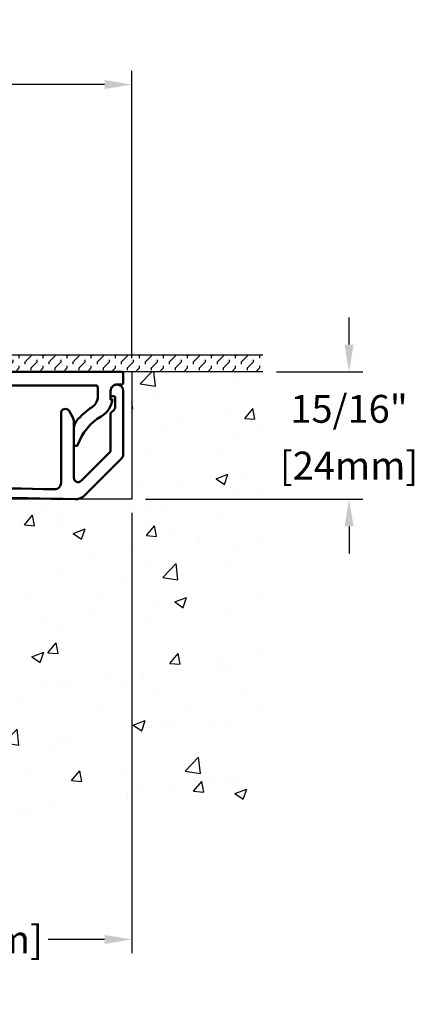
# Model space of a CAD drawing. Units: inches. Extents: x 170.1 to 187.2, y 9.3 to 19.1.
# Drawn here: x 184.2 to 187.2, y 11.9 to 19.1 of the extents above; entities that cross this region are included whole.
import ezdxf

# ---------------------------------------------------------------- set-up
doc = ezdxf.new("R2010")
doc.units = ezdxf.units.IN
doc.header["$MEASUREMENT"] = 0
for name, color, linetype in [('DIM', 6, 'Continuous'), ('Hatch', 8, 'Continuous'), ('Substrate', 2, 'Continuous')]:
    doc.layers.add(name, color=color, linetype=linetype)
doc.layers.add('Profile', color=4, linetype='Continuous', lineweight=50)
doc.styles.get("Standard").update_dxf_attribs({"font": 'arial.ttf'})
doc.dimstyles.new('AA', dxfattribs={"dimtxt": 0.205, "dimasz": 0.2, "dimexe": 0.1, "dimexo": 0.1, "dimgap": 0.09, "dimtad": 0, "dimtih": 1, "dimtoh": 1, "dimdec": 4, "dimzin": 0, "dimdsep": 46, "dimlunit": 4, "dimtxsty": 'Standard', "dimcen": 0.09, "dimclrd": 256, "dimclre": 256, "dimclrt": 256, "dimadec": 0, "dimazin": 0, "dimtfac": 1, "dimtdec": 4, "dimtofl": 0, "dimtmove": 0, "dimatfit": 3, "dimfxl": 1, "dimfrac": 2, "dimtolj": 1, "dimtzin": 0, "dimlwd": -1, "dimarcsym": 0})
doc.dimstyles.new('JWARCH', dxfattribs={"dimtxt": 0.205, "dimasz": 0.2, "dimexe": 0.1, "dimexo": 0.1, "dimgap": 0.09, "dimtad": 0, "dimtih": 1, "dimtoh": 1, "dimdec": 4, "dimzin": 3, "dimdsep": 46, "dimlunit": 4, "dimtxsty": 'Standard', "dimcen": 0.09, "dimadec": 0, "dimazin": 0, "dimtfac": 1, "dimtdec": 4, "dimtofl": 0, "dimtmove": 0, "dimatfit": 3, "dimfxl": 1, "dimfrac": 2, "dimtolj": 1, "dimtzin": 0, "dimarcsym": 0})

# ---------------------------------------------------------------- blocks, each defined once
blk = doc.blocks.new('*D52')
at = {"layer": 'DEFPOINTS', "color": 0}
for p in [(185.0704, 18.6576), (174.4464, 16.5446), (185.0704, 16.5446)]:
    blk.add_point(p, dxfattribs=at)
at = {"layer": 'DIM', "lineweight": -2}
for p, q in [((174.4464, 16.6446), (174.4464, 18.7576)), ((185.0704, 16.6446), (185.0704, 18.7576))]:
    blk.add_line(p, q, dxfattribs=at)
at = {"layer": 'DIM', "linetype": 'Continuous'}
for p, q in [((174.6464, 18.6576), (178.6469, 18.6576)), ((184.8704, 18.6576), (180.8669, 18.6576))]:
    blk.add_line(p, q, dxfattribs=at)
at = {"layer": 'DIM'}
for points in [[(174.6464, 18.6909), (174.6464, 18.6242), (174.4464, 18.6576)], [(184.8704, 18.6242), (184.8704, 18.6909), (185.0704, 18.6576)]]:
    blk.add_solid(points, dxfattribs=at)
at = {"layer": 'DIM', "insert": (179.7569, 18.6576), "char_height": 0.205, "attachment_point": 5}
blk.add_mtext('\\A1;10 5/8" [270mm]', dxfattribs=at)
blk = doc.blocks.new('*D51')
at = {"layer": 'DEFPOINTS', "color": 0, "transparency": 16777216}
for p in [(185.0704, 15.6072), (181.7584, 12.3685), (185.0704, 12.3685)]:
    blk.add_point(p, dxfattribs=at)
at = {"layer": 'DIM', "lineweight": -2, "transparency": 16777216}
blk.add_line((185.0704, 15.5072), (185.0704, 12.2685), dxfattribs=at)
at = {"layer": 'DIM', "linetype": 'Continuous', "transparency": 16777216}
for p, q in [((181.9584, 12.3685), (182.3736, 12.3685)), ((184.8704, 12.3685), (184.4553, 12.3685))]:
    blk.add_line(p, q, dxfattribs=at)
at = {"layer": 'DIM', "transparency": 16777216}
for points in [[(181.9584, 12.4019), (181.9584, 12.3352), (181.7584, 12.3685)], [(184.8704, 12.4019), (184.8704, 12.3352), (185.0704, 12.3685)]]:
    blk.add_solid(points, dxfattribs=at)
at = {"layer": 'DIM', "transparency": 16777216, "insert": (183.4144, 12.3685), "char_height": 0.205, "attachment_point": 5}
blk.add_mtext('\\A1;3 5/16" [84mm]', dxfattribs=at)
blk = doc.blocks.new('*D58')
at = {"layer": 'DEFPOINTS', "color": 0, "transparency": 16777216}
for p in [(186.0348, 16.5446), (186.6679, 16.5446), (185.0704, 15.6072)]:
    blk.add_point(p, dxfattribs=at)
at = {"layer": 'DIM', "color": 0, "lineweight": -2, "transparency": 16777216}
for p, q in [((186.6679, 16.7446), (186.6679, 16.9446)), ((186.1348, 16.5446), (186.7679, 16.5446)), ((185.1704, 15.6072), (186.7679, 15.6072)), ((186.6679, 15.4072), (186.6679, 15.2072))]:
    blk.add_line(p, q, dxfattribs=at)
at = {"layer": 'DIM', "color": 0, "transparency": 16777216}
for points in [[(186.6346, 16.7446), (186.7013, 16.7446), (186.6679, 16.5446)], [(186.6346, 15.4072), (186.7013, 15.4072), (186.6679, 15.6072)]]:
    blk.add_solid(points, dxfattribs=at)
at = {"layer": 'DIM', "color": 0, "transparency": 16777216, "char_height": 0.205, "attachment_point": 5}
for s, insert in [('\\A1;15/16"', (186.6679, 16.2719)), ('\\A1;[24mm]', (186.6679, 15.8545))]:
    blk.add_mtext(s, dxfattribs=dict(at, insert=insert))

msp = doc.modelspace()

# ---------------------------------------------------------------- hatches: boundary and pattern name
at = {"layer": 'Hatch'}
h = msp.add_hatch(dxfattribs=at)
h.set_pattern_fill('FLEX', color=256, scale=0.25, angle=45)
h.set_pattern_definition([(45, (1.5, 0), (-0.044194174, 0.044194174), [0.0625, -0.0625]), (90, (1.544194, 0.044194), (-0.044194174, 0.044194174), [0.015625, -0.057138348, 0.015625, -0.088388348])])
h.paths.add_polyline_path([(186.03483, 16.66961), (182.06831, 16.66961), (182.06831, 16.55961, 0.4142136), (182.08331, 16.54461), (186.03483, 16.54461)])
h = msp.add_hatch(dxfattribs=at)
h.set_pattern_fill('AR-CONC', color=256, scale=0.125, style=0)
h.set_pattern_definition([(50, (1, 0), (0.8965752, -0.0784402), [0.09375, -1.03125]), (355, (1, 0), (-0.173439, 0.94024), [0.075, -0.825]), (100.45144, (1.0747, -0.0065), (0.723136, 0.8618), [0.0796752, -0.8764276]), (46.1842, (1, 0.25), (1.3340517, -0.206899), [0.140625, -1.546875]), (96.6356, (1.1112, 0.2328), (1.168327, 1.217648), [0.119513, -1.314642]), (351.1842, (1, 0.25), (1.168327, 1.217648), [0.1125, -1.2375]), (21, (1.125, 0.1875), (0.7461338, -0.5032736), [0.09375, -1.03125]), (326, (1.125, 0.1875), (0.304144, 0.9064376), [0.075, -0.825]), (71.45144, (1.1872, 0.1456), (1.050278, 0.403164), [0.0796752, -0.8764276]), (37.5, (1, 0), (0.0151998, 0.4161173), [0, -0.815, 0, -0.8375, 0, -0.828125]), (7.5, (1, 0), (0.3288369, 0.4930146), [0, -0.4775, 0, -0.79625, 0, -0.315625]), (327.5, (0.72125, 0), (0.66727805, -0.0281936), [0, -0.3125, 0, -0.975, 0, -1.29375]), (317.5, (0.59625, 0), (0.7289827, 0.1251312), [0, -0.40625, 0, -0.6475, 0, -0.91875])])
h.paths.add_polyline_path([(186.03483, 16.54461), (185.07044, 16.54461), (185.07044, 15.60717), (183.29461, 15.60717), (183.29461, 15.55887), (183.33594, 15.54584), (183.27727, 15.52734), (183.27727, 15.47092), (183.30394, 15.46251), (183.27727, 15.4541), (183.27727, 15.39767), (183.33594, 15.37917), (183.27727, 15.36068), (183.27727, 15.30425), (183.30394, 15.29584), (183.27727, 15.28743), (183.27727, 15.231), (183.33594, 15.21251), (183.27727, 15.19401), (183.27727, 15.13758), (183.30394, 15.12917), (183.27727, 15.12077), (183.27727, 15.06434), (183.33594, 15.04584), (183.27727, 15.02734), (183.27727, 14.97092), (183.30394, 14.96251), (183.27727, 14.9541), (183.27727, 14.89767), (183.33594, 14.87917), (183.27727, 14.86068), (183.27727, 14.80425), (183.30394, 14.79584), (183.27727, 14.78743), (183.27727, 14.731), (183.33594, 14.71251), (183.27727, 14.69401), (183.27727, 14.63758), (183.30394, 14.62917), (183.27727, 14.62077), (183.27727, 14.56434), (183.33594, 14.54584), (183.27727, 14.52734), (183.27727, 14.47092), (183.30394, 14.46251), (183.27727, 14.4541), (183.27727, 14.39767), (183.33594, 14.37917), (183.27727, 14.36068), (183.27727, 14.30425), (183.30394, 14.29584), (183.27727, 14.28743), (183.27727, 14.231), (183.33594, 14.21251), (183.27727, 14.19401), (183.27727, 14.13758), (183.30394, 14.12917), (183.27285, 14.11937), (183.20426, 13.95378, -0.6681786), (183.18839, 13.95192), (183.11249, 14.13516), (183.05594, 14.15299), (183.11461, 14.17149), (183.11461, 14.22792), (183.08794, 14.23632), (183.11461, 14.24473), (183.11461, 14.30116), (183.05594, 14.31966), (183.11461, 14.33816), (183.11461, 14.39458), (183.08794, 14.40299), (183.11461, 14.4114), (183.11461, 14.46783), (183.05594, 14.48632), (183.11461, 14.50482), (183.11461, 14.56125), (183.08794, 14.56966), (183.11461, 14.57807), (183.11461, 14.63449), (183.05594, 14.65299), (183.11461, 14.67149), (183.11461, 14.72792), (183.08794, 14.73632), (183.11461, 14.74473), (183.11461, 14.80116), (183.05594, 14.81966), (183.11461, 14.83816), (183.11461, 14.89458), (183.08794, 14.90299), (183.11461, 14.9114), (183.11461, 14.96783), (183.05594, 14.98632), (183.11461, 15.00482), (183.11461, 15.06125), (183.08794, 15.06966), (183.11461, 15.07807), (183.11461, 15.13449), (183.05594, 15.15299), (183.11461, 15.17149), (183.11461, 15.22792), (183.08794, 15.23632), (183.11461, 15.24589), (183.11461, 15.30116), (183.05594, 15.31966), (183.11461, 15.33816), (183.11461, 15.39458), (183.08794, 15.40299), (183.11461, 15.41256), (183.11461, 15.46783), (183.05594, 15.48632), (183.09727, 15.49936), (183.09727, 15.60717), (181.75844, 15.60717), (181.75844, 13.16104), (186.03483, 13.16104)])

# ---------------------------------------------------------------- linework, layer by layer
at = {"layer": 'Profile'}
for points in [[(181.92143, 16.44464), (184.80594, 16.44464, -0.4142136), (184.82094, 16.42964), (184.82094, 16.3635, -0.2540061), (184.77824, 16.28487, 0.0797327), (184.66535, 16.18283, 0.170814), (184.64469, 16.12412), (184.64469, 16.01475, 0.1989124), (184.64908, 16.00414), (184.64922, 16.004, 0.5525683), (184.67502, 16.00989, -0.17853), (184.84529, 16.21608, 0.232349), (184.92832, 16.34089), (184.91332, 16.34089, 0.0302294), (184.91469, 16.3635), (184.91469, 16.40402, -0.4142136), (184.96157, 16.45089), (184.99344, 16.45089, 0.4142136), (185.00844, 16.46589), (185.00844, 16.52964, 0.4142136), (184.99344, 16.54464), (182.08331, 16.54464, -0.4142136)], [(183.2116, 15.69351, -0.0053817), (184.50309, 15.68054, 0.4203216), (184.55094, 15.7274), (184.55094, 16.24051, -0.767327), (184.60925, 16.25614), (184.63632, 16.20926, -0.1316525), (184.64469, 16.17801), (184.64469, 15.76392, 0.6681786), (184.69804, 15.74182), (184.9103, 15.95408, 0.1989124), (184.91469, 15.96469), (184.91469, 16.23964), (184.94054, 16.26549, 0.1989124), (184.94969, 16.28759), (184.94969, 16.35464, 0.4142136), (184.93969, 16.36464), (184.91469, 16.36464), (184.91469, 16.40402, -1), (185.00844, 16.40402), (185.00844, 15.93906, -0.1989124), (184.99471, 15.90591), (184.7234, 15.6346, -0.2049924), (184.65492, 15.60717, 0.0116841), (181.85438, 15.60717, -0.4210743)]]:
    msp.add_lwpolyline(points, format="xyb", dxfattribs=at)
at = {"layer": 'Substrate'}
for points in [[(186.03483, 16.54461), (182.06831, 16.54461), (182.06831, 16.66961), (186.03483, 16.66961)], [(186.03483, 16.54461), (185.07044, 16.54461), (185.07044, 15.60717), (181.75844, 15.60717), (181.75844, 13.16104)]]:
    msp.add_lwpolyline(points, dxfattribs=at)

# ---------------------------------------------------------------- dimensions: what is measured, and where the dimension line sits
at = {"layer": 'DIM'}
dim = msp.add_linear_dim(base=(185.07044, 18.65757), p1=(174.44644, 16.54461), p2=(185.07044, 16.54461), dimstyle='AA', dxfattribs=at)
dim.commit()
dim.dimension.update_dxf_attribs({"geometry": '*D52', "text_midpoint": (179.75693, 18.65757), "dimtype": 160})
dim = msp.add_linear_dim(base=(186.66795, 16.54461), p1=(185.07044, 15.60717), p2=(186.03483, 16.54461), angle=90, dimstyle='JWARCH', override={"dimpost": '\\X'}, dxfattribs=at)
dim.commit()
dim.dimension.update_dxf_attribs({"geometry": '*D58', "text_midpoint": (186.66795, 16.07589), "dimtype": 160})
dim = msp.add_linear_dim(base=(185.07044, 12.36855), p1=(181.75844, 12.36855), p2=(185.07044, 15.60717), dimstyle='AA', dxfattribs=at)
dim.commit()
dim.dimension.update_dxf_attribs({"geometry": '*D51', "text_midpoint": (183.41444, 12.36855)})

doc.saveas('drawing.dxf')
